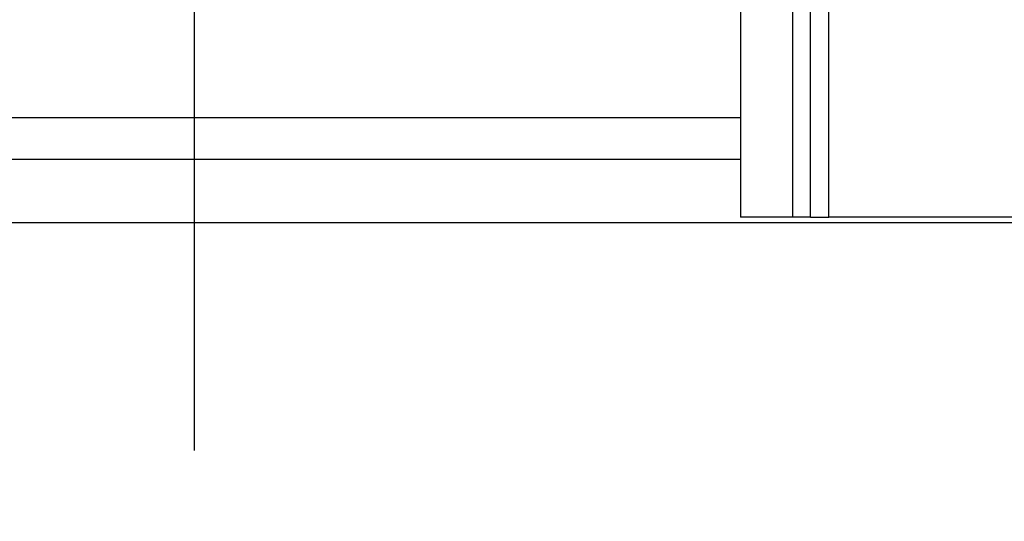
# Model space of a CAD drawing. Extents: x 228 to 454, y -2 to 145.
# Drawn here: x 344 to 350, y 48 to 51 of the extents above; entities that cross this region are included whole.
import ezdxf

# ---------------------------------------------------------------- set-up
doc = ezdxf.new("R2010")
doc.units = 0
doc.header["$LTSCALE"] = 11.111111
doc.header["$MEASUREMENT"] = 0
for name, color, linetype, lineweight in [('Centerline(ANSI)', 7, 'Continuous', 25), ('Dimensions(ANSI)', 7, 'Continuous', 25), ('Visible Edges(ANSI)', 7, 'Continuous', 50), ('Visible Tangent Edges(ANSI)', 7, 'Continuous', 50)]:
    doc.layers.add(name, color=color, linetype=linetype, lineweight=lineweight)
doc.styles.add('DEFAULT-ANSI~0', font='ARIAL.TTF')
doc.dimstyles.new('MY-DEFAULT-ANSI', dxfattribs={"dimscale": 11.111111, "dimtxt": 0.12, "dimasz": 0.098425, "dimexe": 0.125, "dimexo": 0.0625, "dimgap": 0.031496, "dimtad": 0, "dimtih": 1, "dimtoh": 1, "dimdec": 1, "dimrnd": 1e-08, "dimzin": 4, "dimdsep": 46, "dimtxsty": 'DEFAULT-ANSI~0', "dimcen": 0.09, "dimdle": 0.393701, "dimclrd": 250, "dimclre": 250, "dimclrt": 250, "dimadec": 0, "dimazin": 1, "dimtfac": 1, "dimtofl": 0, "dimtmove": 0, "dimatfit": 3, "dimfxl": 1, "dimtolj": 1, "dimtzin": 4, "dimlwd": 25, "dimlwe": 25, "dimarcsym": 0})

# ---------------------------------------------------------------- blocks, each defined once
blk = doc.blocks.new('*D60')
at = {"layer": 'Defpoints', "color": 0, "linetype": 'Continuous'}
for p in [(372.7933, 50.2348), (345.4233, 48.8459), (345.4233, 39.0992)]:
    blk.add_point(p, dxfattribs=at)
at = {"layer": 'Dimensions(ANSI)', "color": 7, "linetype": 'Continuous', "lineweight": 25}
for p, q in [((372.7933, 49.5403), (372.7933, 37.7103)), ((345.4233, 48.1515), (345.4233, 37.7103)), ((346.517, 39.0992), (351.4191, 39.0992)), ((371.6997, 39.0992), (365.8562, 39.0992))]:
    blk.add_line(p, q, dxfattribs=at)
at = {"layer": 'Dimensions(ANSI)', "color": 7, "linetype": 'Continuous'}
for points in [[(346.517, 39.2814), (346.517, 38.9169), (345.4233, 39.0992)], [(371.6997, 39.2814), (371.6997, 38.9169), (372.7933, 39.0992)]]:
    blk.add_solid(points, dxfattribs=at)
at = {"layer": 'Dimensions(ANSI)', "color": 7, "linetype": 'Continuous', "lineweight": -2, "insert": (358.6377, 42.0344), "char_height": 1.333333, "attachment_point": 2, "style": 'DEFAULT-ANSI~0'}
blk.add_mtext('\\A1;(27.4)\\PTO CENTER OF\\PCONNECTIONS', dxfattribs=at)

msp = doc.modelspace()

# ---------------------------------------------------------------- linework, layer by layer
at = {"layer": 'Centerline(ANSI)', "linetype": 'Continuous', "lineweight": -2}
for p, q in [((345.4233, 50.2348), (345.4233, 54.2048)), ((345.4233, 48.8459), (345.4233, 50.2348))]:
    msp.add_line(p, q, dxfattribs=at)
at = {"layer": 'Visible Edges(ANSI)', "lineweight": -2}
for p, q in [((348.6733, 54.2048), (348.6733, 50.2348)), ((348.6733, 50.5788), (342.1733, 50.5788)), ((348.9818, 50.2348), (348.6733, 50.2348)), ((349.0901, 50.2348), (348.9818, 50.2348)), ((349.0901, 50.2348), (349.1983, 50.2348)), ((372.0933, 50.2348), (349.1983, 50.2348)), ((339.2933, 50.2038), (372.0433, 50.2038))]:
    msp.add_line(p, q, dxfattribs=at)
at = {"layer": 'Visible Tangent Edges(ANSI)', "lineweight": -2}
for p, q in [((349.1983, 50.2348), (349.1983, 54.9848)), ((348.9818, 54.7683), (348.9818, 50.2348)), ((349.0901, 50.2348), (349.0901, 54.7683)), ((342.1733, 50.8288), (348.6733, 50.8288))]:
    msp.add_line(p, q, dxfattribs=at)

# ---------------------------------------------------------------- dimensions: what is measured, and where the dimension line sits
at = {"layer": 'Dimensions(ANSI)', "color": 7, "linetype": 'Continuous', "lineweight": -2}
dim = msp.add_linear_dim(base=(345.4233, 39.0992), p1=(372.7933, 50.2348), p2=(345.4233, 48.8459), text='(<>)\\PTO CENTER OF\\PCONNECTIONS', dimstyle='MY-DEFAULT-ANSI', override={"dimclrd": 7, "dimclre": 7, "dimclrt": 7}, dxfattribs=at)
dim.commit()
dim.dimension.update_dxf_attribs({"geometry": '*D60', "text_midpoint": (358.6377, 39.0992), "dimtype": 160})

doc.saveas('drawing.dxf')
